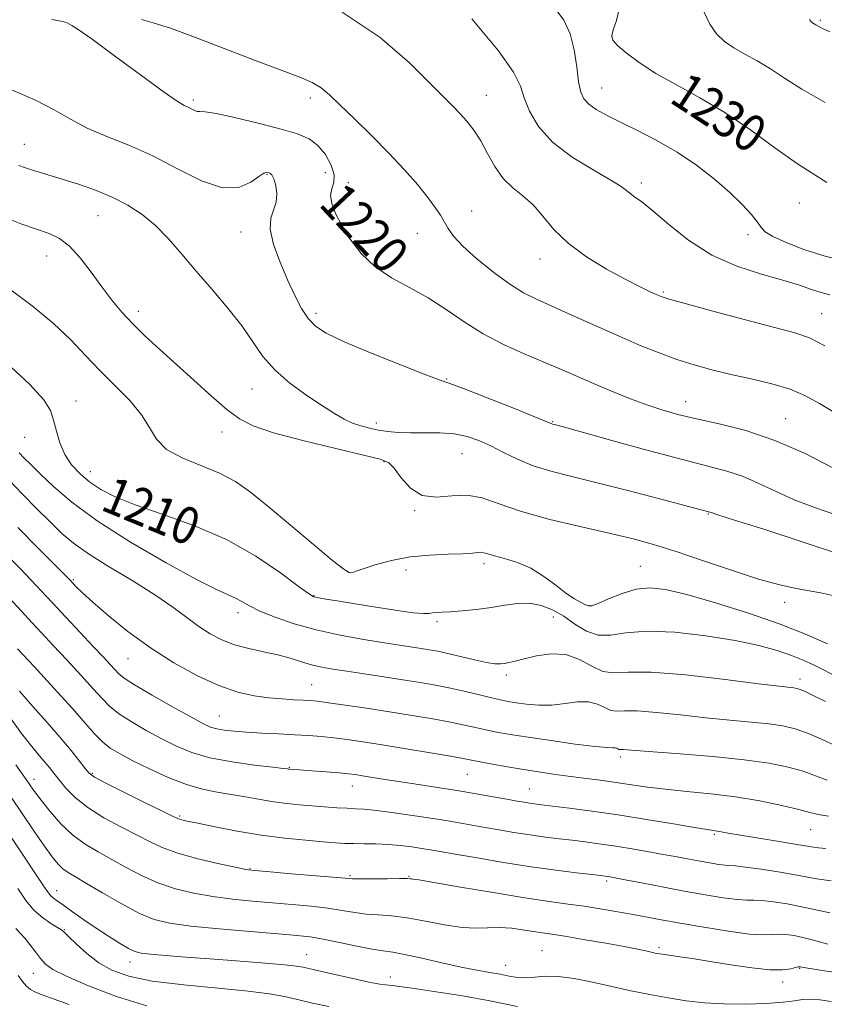
# Model space of a CAD drawing. Extents: x 2057300 to 2060200, y 327300 to 330200.
# Drawn here: x 2059252 to 2059427, y 328691 to 328904 of the extents above; entities that cross this region are included whole.
import ezdxf
from ezdxf.enums import TextEntityAlignment as Align

# ---------------------------------------------------------------- set-up
doc = ezdxf.new("R2010")
doc.units = 0
doc.header["$MEASUREMENT"] = 0
for name, color, linetype, lineweight in [('DTM SPOT ELEVATION', 2, 'Continuous', 13), ('INDEX CONTOUR', 41, 'Continuous', 13), ('INDEX CONTOUR LABEL', 244, 'Continuous', 0), ('INTERMEDIATE CONTOUR', 44, 'Continuous', 0)]:
    doc.layers.add(name, color=color, linetype=linetype, lineweight=lineweight)
doc.styles.add('Style-ITALICS', font='ITALICS.shx')

msp = doc.modelspace()

# ---------------------------------------------------------------- linework, layer by layer
at = {"layer": 'DTM SPOT ELEVATION'}
for p in [(2059425.95, 328904.05, 1234.2), (2059380.74, 328900.47, 1230.1), (2059378.49, 328889.36, 1228.8), (2059289.98, 328886.78, 1220.3), (2059315.36, 328887.2, 1221.6), (2059353.49, 328887.82, 1224.8), (2059253.31, 328877.14, 1216.8), (2059318.63, 328871.05, 1218.8), (2059305.95, 328870.66, 1217.9), (2059323.61, 328868.89, 1220.7), (2059387.14, 328868.8, 1226.4), (2059421.38, 328864.46, 1229.1), (2059350.35, 328862.72, 1222.6), (2059269.29, 328861.73, 1215.1), (2059300.3, 328858.15, 1217.3), (2059338.58, 328857.89, 1221.4), (2059410.28, 328857.61, 1227.6), (2059258.18, 328852.97, 1213.2), (2059365.16, 328852.31, 1223.4), (2059391.93, 328845.15, 1224.2), (2059278.03, 328840.98, 1214.5), (2059316.56, 328840.51, 1218.4), (2059426.26, 328840.46, 1224.9), (2059344.95, 328826.26, 1218.1), (2059302.7, 328824.08, 1215.2), (2059264.56, 328821.47, 1210.7), (2059396.73, 328821.37, 1220.7), (2059418.39, 328817.7, 1220.8), (2059329.68, 328816.73, 1216.5), (2059367.89, 328817.02, 1218.1), (2059253.4, 328813.59, 1209.1), (2059296.21, 328814.8, 1213.3), (2059348.21, 328810.06, 1215.1), (2059331.36, 328808.38, 1213.9), (2059267.67, 328806.18, 1210.7), (2059337.95, 328797.71, 1213.9), (2059401.63, 328797.03, 1215.9), (2059353.01, 328786.23, 1211.6), (2059386.94, 328785.68, 1212.9), (2059323.43, 328784.55, 1212.1), (2059336.13, 328784.85, 1211.3), (2059263.96, 328782.78, 1204.2), (2059316.17, 328779.31, 1210.1), (2059375.99, 328777.13, 1212.1), (2059418.19, 328777.83, 1213.5), (2059299.65, 328775.6, 1207.5), (2059342.79, 328773.61, 1209.7), (2059368.08, 328774.66, 1209.2), (2059275.84, 328765.61, 1203.2), (2059357.86, 328762.08, 1207.6), (2059315.66, 328759.95, 1204.9), (2059421.52, 328761.24, 1208.5), (2059295.64, 328753.22, 1202.9), (2059382.63, 328744.26, 1203.6), (2059268.06, 328740.76, 1196.2), (2059310.8, 328742.03, 1200.1), (2059255.46, 328739.47, 1192.6), (2059349.41, 328740.55, 1201.1), (2059324.43, 328738, 1199.3), (2059362.81, 328737.39, 1200.9), (2059287.05, 328731.52, 1196.2), (2059423.85, 328728.51, 1201.1), (2059402.94, 328727.52, 1199.8), (2059302.25, 328720.07, 1194.1), (2059323.98, 328718.59, 1194.2), (2059336.74, 328718.38, 1194.1), (2059379.58, 328717.38, 1195.7), (2059260.33, 328715.27, 1188.7), (2059262.02, 328706.83, 1186.1), (2059365.58, 328702.31, 1190.9), (2059390.97, 328702.98, 1192.3), (2059314.56, 328701.44, 1188.8), (2059276.28, 328699.87, 1187.4), (2059357.7, 328699.14, 1190.7), (2059421.45, 328698.49, 1191.9), (2059255.32, 328697.35, 1183.2), (2059332.71, 328696.57, 1188.6), (2059417.8, 328695.53, 1191.5)]:
    msp.add_point(p, dxfattribs=at)
at = {"layer": 'INDEX CONTOUR'}
for points in [[(2059382.302, 328906.515, 1230), (2059381.744, 328903.992, 1230), (2059381.041, 328901.992, 1230), (2059380.699, 328900.697, 1230), (2059380.946, 328899.744, 1230), (2059381.951, 328898.636, 1230), (2059383.847, 328896.991, 1230), (2059386.637, 328894.891, 1230), (2059390.294, 328892.53, 1230), (2059394.755, 328890.041, 1230), (2059399.816, 328887.284, 1230), (2059405.239, 328884.058, 1230), (2059410.765, 328880.29, 1230), (2059416.052, 328876.443, 1230), (2059420.737, 328873.11, 1230), (2059427.312, 328868.912, 1230)], [(2059259.335, 328904.227, 1220), (2059261.634, 328903.825, 1220), (2059262.644, 328903.524, 1220), (2059263.64, 328902.961, 1220), (2059265.051, 328902.056, 1220), (2059268.022, 328899.966, 1220), (2059272.903, 328896.387, 1220), (2059278.551, 328892.212, 1220), (2059283.456, 328888.633, 1220), (2059286.487, 328886.536, 1220), (2059288.025, 328885.601, 1220), (2059288.832, 328885.203, 1220), (2059290.21, 328884.497, 1220), (2059290.802, 328884.295, 1220), (2059291.384, 328884.277, 1220), (2059292.553, 328884.221, 1220), (2059295.035, 328883.837, 1220), (2059299.238, 328882.934, 1220), (2059304.305, 328881.716, 1220), (2059309.061, 328880.488, 1220), (2059312.601, 328879.448, 1220), (2059315.098, 328878.374, 1220), (2059316.997, 328876.937, 1220), (2059318.629, 328874.935, 1220), (2059319.88, 328872.67, 1220), (2059320.523, 328870.566, 1220), (2059320.451, 328868.924, 1220), (2059320.03, 328867.545, 1220), (2059319.747, 328866.109, 1220), (2059319.999, 328864.343, 1220), (2059320.821, 328862.174, 1220), (2059322.162, 328859.578, 1220), (2059323.989, 328856.594, 1220), (2059326.353, 328853.501, 1220), (2059329.327, 328850.64, 1220), (2059332.921, 328848.243, 1220), (2059336.892, 328846.096, 1220), (2059340.938, 328843.877, 1220), (2059344.841, 328841.356, 1220), (2059348.733, 328838.68, 1220), (2059352.829, 328836.09, 1220), (2059357.25, 328833.781, 1220), (2059361.721, 328831.766, 1220), (2059365.87, 328830.011, 1220), (2059369.456, 328828.465, 1220), (2059372.77, 328827.007, 1220), (2059376.231, 328825.5, 1220), (2059380.128, 328823.857, 1220), (2059384.215, 328822.208, 1220), (2059388.114, 328820.733, 1220), (2059391.6, 328819.557, 1220), (2059395.067, 328818.578, 1220), (2059399.066, 328817.634, 1220), (2059404.011, 328816.55, 1220), (2059409.775, 328815.079, 1220), (2059416.096, 328812.96, 1220), (2059422.62, 328810.094, 1220), (2059428.619, 328807.038, 1220)], [(2059249.472, 328829.749, 1210), (2059254.513, 328825.073, 1210), (2059257.556, 328821.763, 1210), (2059259.02, 328819.424, 1210), (2059259.702, 328817.344, 1210), (2059260.293, 328814.972, 1210), (2059261.047, 328812.404, 1210), (2059262.108, 328809.895, 1210), (2059263.586, 328807.652, 1210), (2059265.424, 328805.677, 1210), (2059267.529, 328803.925, 1210), (2059269.912, 328802.331, 1210), (2059273.006, 328800.751, 1210), (2059277.35, 328799.02, 1210), (2059283.257, 328796.981, 1210), (2059290.13, 328794.498, 1210), (2059297.145, 328791.441, 1210), (2059303.55, 328787.821, 1210), (2059308.881, 328784.218, 1210), (2059312.744, 328781.351, 1210), (2059314.954, 328779.733, 1210), (2059316.147, 328779.053, 1210), (2059317.167, 328778.801, 1210), (2059318.747, 328778.535, 1210), (2059321.178, 328778.139, 1210), (2059324.638, 328777.576, 1210), (2059329.11, 328776.847, 1210), (2059333.78, 328776.115, 1210), (2059337.641, 328775.585, 1210), (2059339.962, 328775.4, 1210), (2059341.133, 328775.451, 1210), (2059341.823, 328775.575, 1210), (2059342.626, 328775.644, 1210), (2059343.838, 328775.689, 1210), (2059345.684, 328775.783, 1210), (2059348.284, 328775.985, 1210), (2059351.362, 328776.303, 1210), (2059354.543, 328776.733, 1210), (2059357.525, 328777.236, 1210), (2059360.295, 328777.621, 1210), (2059362.906, 328777.663, 1210), (2059365.415, 328777.186, 1210), (2059367.863, 328776.212, 1210), (2059370.289, 328774.815, 1210), (2059372.73, 328773.137, 1210), (2059375.205, 328771.598, 1210), (2059377.73, 328770.69, 1210), (2059380.415, 328770.716, 1210), (2059383.743, 328771.232, 1210), (2059388.291, 328771.606, 1210), (2059394.357, 328771.356, 1210), (2059401.127, 328770.585, 1210), (2059407.507, 328769.545, 1210), (2059412.638, 328768.449, 1210), (2059416.596, 328767.361, 1210), (2059419.691, 328766.312, 1210), (2059422.226, 328765.305, 1210), (2059424.484, 328764.271, 1210), (2059426.741, 328763.12, 1210), (2059429.202, 328761.813, 1210)], [(2059250.033, 328778.816, 1200), (2059252.701, 328775.926, 1200), (2059254.992, 328773.456, 1200), (2059257.167, 328771.125, 1200), (2059259.61, 328768.511, 1200), (2059262.554, 328765.356, 1200), (2059265.62, 328762.042, 1200), (2059268.277, 328759.115, 1200), (2059270.189, 328756.958, 1200), (2059271.802, 328755.312, 1200), (2059273.754, 328753.758, 1200), (2059276.506, 328751.978, 1200), (2059279.793, 328750.069, 1200), (2059283.169, 328748.231, 1200), (2059286.346, 328746.625, 1200), (2059289.659, 328745.271, 1200), (2059293.597, 328744.15, 1200), (2059298.398, 328743.246, 1200), (2059303.284, 328742.559, 1200), (2059307.224, 328742.089, 1200), (2059309.467, 328741.826, 1200), (2059310.387, 328741.712, 1200), (2059310.641, 328741.675, 1200), (2059310.848, 328741.651, 1200), (2059311.491, 328741.601, 1200), (2059313.014, 328741.49, 1200), (2059315.655, 328741.297, 1200), (2059318.811, 328741.062, 1200), (2059321.671, 328740.834, 1200), (2059323.656, 328740.648, 1200), (2059325.13, 328740.464, 1200), (2059326.69, 328740.221, 1200), (2059328.825, 328739.873, 1200), (2059331.594, 328739.428, 1200), (2059334.944, 328738.905, 1200), (2059338.798, 328738.322, 1200), (2059342.958, 328737.692, 1200), (2059347.197, 328737.022, 1200), (2059351.282, 328736.332, 1200), (2059354.964, 328735.68, 1200), (2059357.986, 328735.132, 1200), (2059360.179, 328734.739, 1200), (2059361.724, 328734.473, 1200), (2059362.885, 328734.289, 1200), (2059363.971, 328734.137, 1200), (2059365.457, 328733.951, 1200), (2059367.858, 328733.658, 1200), (2059371.556, 328733.198, 1200), (2059376.396, 328732.556, 1200), (2059382.091, 328731.729, 1200), (2059388.251, 328730.746, 1200), (2059394.081, 328729.767, 1200), (2059398.682, 328728.985, 1200), (2059401.433, 328728.536, 1200), (2059402.814, 328728.327, 1200), (2059403.583, 328728.209, 1200), (2059404.451, 328728.049, 1200), (2059405.957, 328727.772, 1200), (2059408.593, 328727.318, 1200), (2059412.581, 328726.665, 1200), (2059417.045, 328725.945, 1200), (2059420.842, 328725.326, 1200), (2059423.149, 328724.932, 1200), (2059424.448, 328724.714, 1200), (2059425.542, 328724.573, 1200), (2059427.095, 328724.431, 1200)], [(2059250.507, 328735.589, 1190), (2059252.898, 328732.02, 1190), (2059255.431, 328728.27, 1190), (2059257.696, 328724.976, 1190), (2059259.397, 328722.619, 1190), (2059260.661, 328721.066, 1190), (2059261.725, 328720.029, 1190), (2059262.852, 328719.211, 1190), (2059264.42, 328718.274, 1190), (2059266.83, 328716.876, 1190), (2059270.302, 328714.818, 1190), (2059274.322, 328712.495, 1190), (2059278.195, 328710.447, 1190), (2059281.499, 328709.077, 1190), (2059284.927, 328708.232, 1190), (2059289.444, 328707.618, 1190), (2059295.617, 328707.009, 1190), (2059302.401, 328706.42, 1190), (2059308.35, 328705.932, 1190), (2059312.441, 328705.587, 1190), (2059315.344, 328705.259, 1190), (2059318.152, 328704.79, 1190), (2059321.656, 328704.076, 1190), (2059325.432, 328703.276, 1190), (2059328.75, 328702.612, 1190), (2059331.147, 328702.226, 1190), (2059333.214, 328701.934, 1190), (2059335.807, 328701.473, 1190), (2059339.511, 328700.667, 1190), (2059343.838, 328699.675, 1190), (2059348.028, 328698.742, 1190), (2059351.484, 328698.057, 1190), (2059354.247, 328697.569, 1190), (2059356.517, 328697.171, 1190), (2059358.484, 328696.792, 1190), (2059360.299, 328696.502, 1190), (2059362.097, 328696.41, 1190), (2059364.028, 328696.561, 1190), (2059366.29, 328696.748, 1190), (2059369.091, 328696.702, 1190), (2059372.56, 328696.229, 1190), (2059376.515, 328695.438, 1190), (2059380.696, 328694.513, 1190), (2059384.878, 328693.613, 1190), (2059388.983, 328692.786, 1190), (2059392.969, 328692.052, 1190), (2059396.842, 328691.438, 1190), (2059400.787, 328690.984, 1190), (2059405.035, 328690.733, 1190), (2059409.669, 328690.712, 1190), (2059414.172, 328690.87, 1190), (2059417.875, 328691.14, 1190), (2059420.342, 328691.446, 1190), (2059422.05, 328691.692, 1190), (2059423.715, 328691.773, 1190), (2059425.859, 328691.617, 1190), (2059428.273, 328691.262, 1190)]]:
    msp.add_polyline3d(points, dxfattribs=at)
at = {"layer": 'INTERMEDIATE CONTOUR'}
for points in [[(2059322.253, 328905.842, 1224), (2059330.476, 328900.324, 1224), (2059336.843, 328894.861, 1224), (2059341.444, 328890.304, 1224), (2059346.381, 328885.31, 1224), (2059347.824, 328883.811, 1224), (2059349.269, 328882.194, 1224), (2059350.775, 328880.269, 1224), (2059352.293, 328877.939, 1224), (2059353.801, 328875.188, 1224), (2059355.391, 328872.332, 1224), (2059357.178, 328869.766, 1224), (2059359.235, 328867.748, 1224), (2059361.445, 328865.981, 1224), (2059363.646, 328864.03, 1224), (2059365.774, 328861.572, 1224), (2059368.158, 328858.725, 1224), (2059371.227, 328855.722, 1224), (2059375.218, 328852.789, 1224), (2059379.589, 328850.128, 1224), (2059383.608, 328847.933, 1224), (2059386.693, 328846.344, 1224), (2059388.874, 328845.281, 1224), (2059390.335, 328844.606, 1224), (2059391.421, 328844.151, 1224), (2059393.137, 328843.606, 1224), (2059396.649, 328842.626, 1224), (2059402.62, 328841.012, 1224), (2059409.711, 328839.122, 1224), (2059420.413, 328836.315, 1224), (2059423.571, 328835.209, 1224), (2059426.945, 328833.45, 1224)], [(2059368.43, 328906.638, 1228), (2059370.342, 328904.061, 1228), (2059371.682, 328901.16, 1228), (2059372.554, 328897.638, 1228), (2059373.115, 328893.952, 1228), (2059373.537, 328890.751, 1228), (2059373.992, 328888.511, 1228), (2059374.659, 328887.015, 1228), (2059375.717, 328885.875, 1228), (2059377.328, 328884.752, 1228), (2059379.59, 328883.492, 1228), (2059382.576, 328881.997, 1228), (2059386.297, 328880.176, 1228), (2059390.501, 328878.006, 1228), (2059394.868, 328875.475, 1228), (2059399.102, 328872.618, 1228), (2059402.99, 328869.624, 1228), (2059406.344, 328866.73, 1228), (2059409.01, 328864.145, 1228), (2059410.987, 328861.976, 1228), (2059412.307, 328860.305, 1228), (2059413.114, 328859.142, 1228), (2059413.988, 328858.222, 1228), (2059415.621, 328857.201, 1228), (2059418.506, 328855.853, 1228), (2059422.366, 328854.351, 1228), (2059426.72, 328852.978, 1228), (2059431.141, 328851.924, 1228)], [(2059400.663, 328906.009, 1232), (2059401.949, 328903.254, 1232), (2059403.43, 328901.108, 1232), (2059405.155, 328899.467, 1232), (2059407.192, 328898.083, 1232), (2059409.586, 328896.732, 1232), (2059412.258, 328895.271, 1232), (2059415.101, 328893.578, 1232), (2059418.137, 328891.544, 1232), (2059421.89, 328889.104, 1232), (2059427.013, 328886.206, 1232)], [(2059278.715, 328904.211, 1222), (2059281.293, 328903.517, 1222), (2059285.26, 328902.275, 1222), (2059291.054, 328900.157, 1222), (2059304.167, 328895.083, 1222), (2059309.26, 328893.17, 1222), (2059313.045, 328891.735, 1222), (2059315.767, 328890.556, 1222), (2059317.736, 328889.388, 1222), (2059319.523, 328887.904, 1222), (2059321.764, 328885.751, 1222), (2059324.905, 328882.71, 1222), (2059328.621, 328879.071, 1222), (2059332.395, 328875.252, 1222), (2059335.782, 328871.627, 1222), (2059338.63, 328868.379, 1222), (2059340.862, 328865.645, 1222), (2059342.447, 328863.505, 1222), (2059343.55, 328861.809, 1222), (2059345.208, 328858.914, 1222), (2059346.407, 328857.25, 1222), (2059348.417, 328855.1, 1222), (2059351.484, 328852.341, 1222), (2059355.112, 328849.395, 1222), (2059358.62, 328846.821, 1222), (2059361.555, 328844.993, 1222), (2059364.376, 328843.58, 1222), (2059372.198, 328840.073, 1222), (2059377.255, 328837.789, 1222), (2059382.311, 328835.536, 1222), (2059386.87, 328833.573, 1222), (2059390.979, 328831.916, 1222), (2059394.82, 328830.516, 1222), (2059398.575, 328829.321, 1222), (2059402.416, 328828.265, 1222), (2059406.52, 328827.28, 1222), (2059410.957, 328826.295, 1222), (2059415.398, 328825.237, 1222), (2059419.415, 328824.036, 1222), (2059422.742, 328822.622, 1222), (2059425.755, 328820.95, 1222), (2059428.993, 328818.979, 1222)], [(2059350.396, 328904.38, 1226), (2059356.133, 328897.468, 1226), (2059359.427, 328892.817, 1226), (2059360.906, 328889.808, 1226), (2059361.721, 328887.289, 1226), (2059362.882, 328884.348, 1226), (2059364.838, 328881.031, 1226), (2059367.897, 328877.626, 1226), (2059372.135, 328874.408, 1226), (2059376.7, 328871.602, 1226), (2059380.51, 328869.428, 1226), (2059382.782, 328868.013, 1226), (2059383.934, 328867.141, 1226), (2059384.686, 328866.511, 1226), (2059385.678, 328865.808, 1226), (2059387.247, 328864.671, 1226), (2059389.65, 328862.725, 1226), (2059393.068, 328859.775, 1226), (2059397.382, 328856.349, 1226), (2059402.39, 328853.155, 1226), (2059407.83, 328850.74, 1226), (2059413.178, 328849.008, 1226), (2059417.842, 328847.703, 1226), (2059421.393, 328846.615, 1226), (2059424.027, 328845.719, 1226), (2059426.096, 328845.038, 1226), (2059427.977, 328844.511, 1226)], [(2059423.642, 328904.287, 1234), (2059423.768, 328903.978, 1234), (2059423.903, 328903.783, 1234), (2059424.059, 328903.633, 1234), (2059424.245, 328903.508, 1234), (2059424.964, 328903.097, 1234), (2059425.258, 328902.905, 1234), (2059425.728, 328902.627, 1234), (2059426.548, 328902.212, 1234), (2059427.98, 328901.553, 1234)], [(2059250.813, 328888.935, 1218), (2059255.774, 328886.783, 1218), (2059259.841, 328884.651, 1218), (2059263.364, 328882.609, 1218), (2059266.984, 328880.698, 1218), (2059271.204, 328878.9, 1218), (2059275.992, 328876.989, 1218), (2059281.182, 328874.679, 1218), (2059286.561, 328871.882, 1218), (2059291.741, 328869.274, 1218), (2059296.28, 328867.726, 1218), (2059299.839, 328867.814, 1218), (2059302.441, 328868.94, 1218), (2059304.206, 328870.211, 1218), (2059305.273, 328870.924, 1218), (2059305.869, 328871.132, 1218), (2059306.242, 328871.077, 1218), (2059306.603, 328870.926, 1218), (2059306.992, 328870.534, 1218), (2059307.416, 328869.682, 1218), (2059307.842, 328868.24, 1218), (2059308.098, 328866.444, 1218), (2059307.979, 328864.624, 1218), (2059306.778, 328861.172, 1218), (2059306.651, 328858.757, 1218), (2059307.399, 328855.438, 1218), (2059308.788, 328851.589, 1218), (2059310.419, 328847.753, 1218), (2059311.975, 328844.381, 1218), (2059313.441, 328841.582, 1218), (2059314.88, 328839.376, 1218), (2059316.466, 328837.702, 1218), (2059318.822, 328836.182, 1218), (2059322.685, 328834.357, 1218), (2059328.397, 328831.945, 1218), (2059334.73, 328829.39, 1218), (2059340.061, 328827.314, 1218), (2059343.314, 328826.116, 1218), (2059345.6, 328825.319, 1218), (2059348.577, 328824.221, 1218), (2059353.359, 328822.352, 1218), (2059358.899, 328820.139, 1218), (2059367.69, 328816.565, 1218), (2059367.871, 328816.508, 1218), (2059368.852, 328816.256, 1218), (2059370.465, 328815.811, 1218), (2059380.743, 328812.94, 1218), (2059388.62, 328810.768, 1218), (2059396.03, 328808.786, 1218), (2059401.58, 328807.384, 1218), (2059405.643, 328806.319, 1218), (2059409.04, 328805.189, 1218), (2059412.472, 328803.693, 1218), (2059416.182, 328801.93, 1218), (2059420.297, 328800.096, 1218), (2059424.856, 328798.359, 1218), (2059429.543, 328796.743, 1218)], [(2059252.157, 328872.608, 1216), (2059253.406, 328872.137, 1216), (2059254.896, 328871.653, 1216), (2059261.764, 328869.565, 1216), (2059265.102, 328868.506, 1216), (2059268.747, 328867.23, 1216), (2059272.382, 328865.736, 1216), (2059275.754, 328864.008, 1216), (2059278.867, 328861.975, 1216), (2059281.789, 328859.551, 1216), (2059284.606, 328856.673, 1216), (2059287.482, 328853.364, 1216), (2059290.601, 328849.673, 1216), (2059294.046, 328845.682, 1216), (2059297.5, 328841.623, 1216), (2059300.545, 328837.767, 1216), (2059305.093, 328831.183, 1216), (2059307.625, 328828.228, 1216), (2059310.928, 328825.358, 1216), (2059314.583, 328822.708, 1216), (2059317.971, 328820.474, 1216), (2059320.627, 328818.797, 1216), (2059322.705, 328817.595, 1216), (2059324.518, 328816.732, 1216), (2059326.326, 328816.087, 1216), (2059328.191, 328815.596, 1216), (2059330.127, 328815.212, 1216), (2059332.167, 328814.9, 1216), (2059334.433, 328814.676, 1216), (2059337.071, 328814.573, 1216), (2059340.147, 328814.585, 1216), (2059343.416, 328814.572, 1216), (2059346.557, 328814.363, 1216), (2059349.339, 328813.817, 1216), (2059351.898, 328812.938, 1216), (2059354.462, 328811.764, 1216), (2059357.228, 328810.357, 1216), (2059360.28, 328808.867, 1216), (2059363.67, 328807.467, 1216), (2059367.498, 328806.263, 1216), (2059372.031, 328805.098, 1216), (2059377.585, 328803.744, 1216), (2059384.205, 328802.076, 1216), (2059390.86, 328800.355, 1216), (2059401.983, 328797.419, 1216), (2059402.324, 328797.292, 1216), (2059403.745, 328796.82, 1216), (2059407.32, 328795.681, 1216), (2059413.69, 328793.671, 1216), (2059421.779, 328791.068, 1216), (2059430.078, 328788.27, 1216)], [(2059249.172, 328861.309, 1214), (2059252.82, 328859.871, 1214), (2059258.723, 328857.844, 1214), (2059260.987, 328856.771, 1214), (2059263.154, 328855.094, 1214), (2059265.448, 328852.53, 1214), (2059267.811, 328849.415, 1214), (2059270.116, 328846.24, 1214), (2059272.288, 328843.383, 1214), (2059274.465, 328840.772, 1214), (2059276.838, 328838.219, 1214), (2059279.568, 328835.553, 1214), (2059282.691, 328832.671, 1214), (2059290.067, 328826.002, 1214), (2059293.893, 328822.586, 1214), (2059297.257, 328819.695, 1214), (2059299.987, 328817.636, 1214), (2059302.966, 328816.102, 1214), (2059307.337, 328814.635, 1214), (2059313.751, 328812.914, 1214), (2059320.883, 328811.166, 1214), (2059326.913, 328809.758, 1214), (2059330.515, 328808.895, 1214), (2059332.338, 328808.145, 1214), (2059333.526, 328806.92, 1214), (2059335.034, 328804.871, 1214), (2059337.06, 328802.612, 1214), (2059339.617, 328801.008, 1214), (2059342.67, 328800.634, 1214), (2059346.006, 328800.943, 1214), (2059349.364, 328801.103, 1214), (2059352.638, 328800.477, 1214), (2059356.334, 328799.186, 1214), (2059361.107, 328797.547, 1214), (2059367.318, 328795.837, 1214), (2059374.131, 328794.21, 1214), (2059380.412, 328792.78, 1214), (2059385.389, 328791.592, 1214), (2059389.737, 328790.408, 1214), (2059394.493, 328788.918, 1214), (2059400.358, 328786.937, 1214), (2059406.699, 328784.783, 1214), (2059412.548, 328782.899, 1214), (2059417.16, 328781.616, 1214), (2059420.695, 328780.834, 1214), (2059423.538, 328780.337, 1214), (2059426.07, 328779.907, 1214), (2059428.665, 328779.315, 1214)], [(2059250.216, 328845.732, 1212), (2059255.052, 328842.13, 1212), (2059259.662, 328838.335, 1212), (2059263.436, 328834.757, 1212), (2059266.63, 328831.383, 1212), (2059269.717, 328828.094, 1212), (2059273.01, 328824.808, 1212), (2059276.19, 328821.587, 1212), (2059278.775, 328818.529, 1212), (2059280.509, 328815.723, 1212), (2059282.029, 328813.209, 1212), (2059284.188, 328811.018, 1212), (2059287.572, 328809.147, 1212), (2059295.697, 328805.821, 1212), (2059299.117, 328804.015, 1212), (2059302.389, 328801.736, 1212), (2059306.221, 328798.639, 1212), (2059311.023, 328794.599, 1212), (2059316.02, 328790.373, 1212), (2059320.137, 328786.938, 1212), (2059322.586, 328785.013, 1212), (2059323.719, 328784.291, 1212), (2059324.172, 328784.208, 1212), (2059324.545, 328784.312, 1212), (2059325.289, 328784.588, 1212), (2059326.821, 328785.125, 1212), (2059329.433, 328785.965, 1212), (2059332.926, 328786.903, 1212), (2059336.98, 328787.677, 1212), (2059341.245, 328788.101, 1212), (2059345.236, 328788.272, 1212), (2059348.441, 328788.362, 1212), (2059350.5, 328788.499, 1212), (2059351.669, 328788.639, 1212), (2059352.36, 328788.694, 1212), (2059352.969, 328788.593, 1212), (2059353.832, 328788.33, 1212), (2059355.27, 328787.919, 1212), (2059357.489, 328787.345, 1212), (2059360.247, 328786.492, 1212), (2059363.187, 328785.22, 1212), (2059365.998, 328783.473, 1212), (2059368.557, 328781.546, 1212), (2059370.79, 328779.818, 1212), (2059372.632, 328778.582, 1212), (2059374.058, 328777.791, 1212), (2059375.055, 328777.312, 1212), (2059375.7, 328777.056, 1212), (2059376.425, 328777.112, 1212), (2059377.752, 328777.615, 1212), (2059380.034, 328778.608, 1212), (2059382.954, 328779.769, 1212), (2059386.029, 328780.684, 1212), (2059388.982, 328781.007, 1212), (2059392.371, 328780.637, 1212), (2059396.961, 328779.541, 1212), (2059403.207, 328777.742, 1212), (2059410.332, 328775.486, 1212), (2059417.251, 328773.074, 1212), (2059423.051, 328770.791, 1212), (2059427.501, 328768.838, 1212)], [(2059252.229, 328810.285, 1208), (2059253.26, 328809.207, 1208), (2059254.751, 328807.704, 1208), (2059256.822, 328805.647, 1208), (2059259.647, 328802.929, 1208), (2059263.612, 328799.537, 1208), (2059269.157, 328795.482, 1208), (2059276.387, 328790.9, 1208), (2059284.082, 328786.428, 1208), (2059290.682, 328782.826, 1208), (2059295.036, 328780.629, 1208), (2059299.149, 328778.768, 1208), (2059300.51, 328778.015, 1208), (2059302.139, 328777.089, 1208), (2059304.438, 328775.954, 1208), (2059307.708, 328774.612, 1208), (2059311.846, 328773.189, 1208), (2059316.644, 328771.842, 1208), (2059321.839, 328770.7, 1208), (2059326.944, 328769.777, 1208), (2059331.413, 328769.062, 1208), (2059339.406, 328767.834, 1208), (2059341.153, 328767.55, 1208), (2059342.973, 328767.212, 1208), (2059345.195, 328766.727, 1208), (2059350.98, 328765.345, 1208), (2059353.572, 328764.779, 1208), (2059355.369, 328764.501, 1208), (2059356.56, 328764.466, 1208), (2059357.484, 328764.58, 1208), (2059358.468, 328764.777, 1208), (2059359.788, 328765.093, 1208), (2059361.704, 328765.59, 1208), (2059364.374, 328766.246, 1208), (2059367.514, 328766.702, 1208), (2059370.732, 328766.514, 1208), (2059373.71, 328765.43, 1208), (2059376.386, 328763.972, 1208), (2059378.773, 328762.85, 1208), (2059381.063, 328762.56, 1208), (2059384.182, 328762.712, 1208), (2059389.237, 328762.701, 1208), (2059396.798, 328762.09, 1208), (2059405.279, 328761.119, 1208), (2059412.555, 328760.197, 1208), (2059417.028, 328759.643, 1208), (2059420.173, 328759.291, 1208), (2059420.82, 328759.184, 1208), (2059421.598, 328758.932, 1208), (2059422.824, 328758.397, 1208), (2059424.707, 328757.491, 1208), (2059427.034, 328756.323, 1208)], [(2059250.1, 328804.276, 1206), (2059252.855, 328801.386, 1206), (2059256.007, 328798.186, 1206), (2059258.996, 328795.196, 1206), (2059261.478, 328792.776, 1206), (2059263.98, 328790.639, 1206), (2059267.243, 328788.334, 1206), (2059271.737, 328785.543, 1206), (2059276.845, 328782.475, 1206), (2059281.673, 328779.472, 1206), (2059285.541, 328776.811, 1206), (2059288.594, 328774.532, 1206), (2059291.191, 328772.603, 1206), (2059293.653, 328771.001, 1206), (2059296.179, 328769.694, 1206), (2059298.934, 328768.649, 1206), (2059302.01, 328767.823, 1206), (2059305.213, 328767.122, 1206), (2059308.276, 328766.439, 1206), (2059310.995, 328765.7, 1206), (2059313.413, 328764.96, 1206), (2059315.639, 328764.306, 1206), (2059317.817, 328763.795, 1206), (2059320.245, 328763.354, 1206), (2059323.256, 328762.885, 1206), (2059327.048, 328762.313, 1206), (2059331.269, 328761.676, 1206), (2059335.425, 328761.039, 1206), (2059339.143, 328760.446, 1206), (2059342.518, 328759.856, 1206), (2059345.765, 328759.211, 1206), (2059349.014, 328758.478, 1206), (2059352.064, 328757.742, 1206), (2059354.633, 328757.115, 1206), (2059356.561, 328756.677, 1206), (2059358.182, 328756.364, 1206), (2059359.953, 328756.078, 1206), (2059362.22, 328755.764, 1206), (2059364.888, 328755.535, 1206), (2059367.751, 328755.547, 1206), (2059370.612, 328755.87, 1206), (2059373.308, 328756.231, 1206), (2059375.684, 328756.275, 1206), (2059377.629, 328755.772, 1206), (2059379.208, 328755.007, 1206), (2059380.526, 328754.4, 1206), (2059381.775, 328754.243, 1206), (2059383.476, 328754.325, 1206), (2059386.234, 328754.319, 1206), (2059390.438, 328753.981, 1206), (2059395.622, 328753.411, 1206), (2059401.107, 328752.8, 1206), (2059406.291, 328752.299, 1206), (2059410.912, 328751.884, 1206), (2059414.785, 328751.493, 1206), (2059417.839, 328751.052, 1206), (2059420.454, 328750.432, 1206), (2059423.119, 328749.492, 1206), (2059426.171, 328748.173, 1206), (2059429.333, 328746.739, 1206)], [(2059251.932, 328794.084, 1204), (2059256.444, 328789.485, 1204), (2059260.177, 328785.733, 1204), (2059262.331, 328783.567, 1204), (2059263.321, 328782.559, 1204), (2059263.862, 328781.986, 1204), (2059264.606, 328781.21, 1204), (2059265.939, 328779.918, 1204), (2059268.179, 328777.878, 1204), (2059271.541, 328774.97, 1204), (2059275.812, 328771.521, 1204), (2059280.669, 328767.965, 1204), (2059285.792, 328764.695, 1204), (2059290.861, 328761.914, 1204), (2059295.553, 328759.78, 1204), (2059299.628, 328758.388, 1204), (2059303.165, 328757.581, 1204), (2059306.325, 328757.141, 1204), (2059309.218, 328756.877, 1204), (2059311.752, 328756.717, 1204), (2059313.786, 328756.617, 1204), (2059315.319, 328756.529, 1204), (2059316.919, 328756.372, 1204), (2059319.292, 328756.063, 1204), (2059322.94, 328755.539, 1204), (2059327.53, 328754.853, 1204), (2059332.526, 328754.083, 1204), (2059337.433, 328753.297, 1204), (2059341.936, 328752.538, 1204), (2059345.77, 328751.839, 1204), (2059348.77, 328751.227, 1204), (2059351.193, 328750.685, 1204), (2059353.403, 328750.189, 1204), (2059355.768, 328749.709, 1204), (2059358.688, 328749.192, 1204), (2059362.569, 328748.575, 1204), (2059367.559, 328747.839, 1204), (2059372.785, 328747.113, 1204), (2059377.12, 328746.568, 1204), (2059379.729, 328746.322, 1204), (2059380.964, 328746.271, 1204), (2059381.472, 328746.262, 1204), (2059381.796, 328746.178, 1204), (2059382.06, 328746.051, 1204), (2059382.28, 328745.95, 1204), (2059382.488, 328745.924, 1204), (2059382.771, 328745.937, 1204), (2059383.231, 328745.936, 1204), (2059384.078, 328745.869, 1204), (2059385.965, 328745.702, 1204), (2059389.657, 328745.403, 1204), (2059395.555, 328744.955, 1204), (2059402.607, 328744.375, 1204), (2059409.397, 328743.696, 1204), (2059414.813, 328742.944, 1204), (2059418.945, 328742.114, 1204), (2059422.184, 328741.203, 1204), (2059424.901, 328740.226, 1204), (2059427.395, 328739.281, 1204)], [(2059249.513, 328788.143, 1202), (2059252.421, 328785.164, 1202), (2059254.824, 328782.661, 1202), (2059257.018, 328780.324, 1202), (2059259.432, 328777.728, 1202), (2059262.347, 328774.607, 1202), (2059265.444, 328771.297, 1202), (2059268.256, 328768.296, 1202), (2059270.414, 328765.988, 1202), (2059271.951, 328764.331, 1202), (2059273.004, 328763.174, 1202), (2059273.802, 328762.32, 1202), (2059274.975, 328761.383, 1202), (2059277.249, 328759.933, 1202), (2059281.037, 328757.715, 1202), (2059285.492, 328755.185, 1202), (2059289.456, 328752.973, 1202), (2059292.072, 328751.559, 1202), (2059293.716, 328750.799, 1202), (2059295.065, 328750.399, 1202), (2059296.706, 328750.108, 1202), (2059298.832, 328749.863, 1202), (2059301.544, 328749.654, 1202), (2059304.86, 328749.465, 1202), (2059308.458, 328749.289, 1202), (2059311.935, 328749.116, 1202), (2059314.992, 328748.936, 1202), (2059317.755, 328748.723, 1202), (2059320.455, 328748.45, 1202), (2059323.34, 328748.086, 1202), (2059326.727, 328747.592, 1202), (2059330.951, 328746.929, 1202), (2059336.114, 328746.09, 1202), (2059341.403, 328745.213, 1202), (2059345.774, 328744.469, 1202), (2059348.525, 328743.976, 1202), (2059350.322, 328743.627, 1202), (2059352.172, 328743.264, 1202), (2059354.842, 328742.761, 1202), (2059358.126, 328742.172, 1202), (2059361.576, 328741.582, 1202), (2059364.849, 328741.066, 1202), (2059368.017, 328740.606, 1202), (2059371.258, 328740.169, 1202), (2059374.692, 328739.724, 1202), (2059378.22, 328739.261, 1202), (2059381.686, 328738.777, 1202), (2059385.016, 328738.272, 1202), (2059388.473, 328737.767, 1202), (2059392.396, 328737.285, 1202), (2059397.024, 328736.83, 1202), (2059402.172, 328736.32, 1202), (2059407.55, 328735.649, 1202), (2059412.836, 328734.759, 1202), (2059417.567, 328733.787, 1202), (2059421.249, 328732.915, 1202), (2059423.633, 328732.278, 1202), (2059425.456, 328731.823, 1202), (2059427.71, 328731.449, 1202)], [(2059251.872, 328767.783, 1198), (2059255.456, 328763.917, 1198), (2059259.774, 328759.234, 1198), (2059263.768, 328754.822, 1198), (2059266.641, 328751.527, 1198), (2059268.636, 328749.232, 1198), (2059270.259, 328747.582, 1198), (2059271.975, 328746.241, 1198), (2059274.093, 328744.954, 1198), (2059276.883, 328743.488, 1198), (2059280.484, 328741.707, 1198), (2059284.522, 328739.865, 1198), (2059288.485, 328738.312, 1198), (2059291.991, 328737.302, 1198), (2059295.151, 328736.681, 1198), (2059298.202, 328736.196, 1198), (2059301.32, 328735.652, 1198), (2059304.445, 328735.081, 1198), (2059307.455, 328734.572, 1198), (2059310.271, 328734.193, 1198), (2059312.973, 328733.916, 1198), (2059315.681, 328733.691, 1198), (2059318.454, 328733.481, 1198), (2059321.103, 328733.297, 1198), (2059323.377, 328733.165, 1198), (2059325.182, 328733.086, 1198), (2059327.056, 328732.966, 1198), (2059329.691, 328732.694, 1198), (2059333.533, 328732.194, 1198), (2059338.035, 328731.55, 1198), (2059342.399, 328730.884, 1198), (2059346.04, 328730.289, 1198), (2059349.208, 328729.741, 1198), (2059352.363, 328729.18, 1198), (2059355.844, 328728.57, 1198), (2059359.498, 328727.955, 1198), (2059363.051, 328727.397, 1198), (2059366.295, 328726.94, 1198), (2059369.28, 328726.564, 1198), (2059372.122, 328726.224, 1198), (2059374.943, 328725.88, 1198), (2059377.891, 328725.492, 1198), (2059381.12, 328725.02, 1198), (2059384.703, 328724.443, 1198), (2059388.398, 328723.808, 1198), (2059391.879, 328723.185, 1198), (2059394.899, 328722.626, 1198), (2059397.513, 328722.133, 1198), (2059399.853, 328721.695, 1198), (2059402.004, 328721.309, 1198), (2059403.871, 328721.002, 1198), (2059405.313, 328720.81, 1198), (2059406.333, 328720.74, 1198), (2059407.53, 328720.666, 1198), (2059409.64, 328720.433, 1198), (2059413.108, 328719.939, 1198), (2059417.204, 328719.293, 1198), (2059420.9, 328718.662, 1198), (2059423.502, 328718.17, 1198), (2059425.639, 328717.786, 1198), (2059428.282, 328717.441, 1198)], [(2059252.308, 328758.578, 1196), (2059255.21, 328755.219, 1196), (2059258.277, 328751.783, 1196), (2059261.143, 328748.533, 1196), (2059263.501, 328745.707, 1196), (2059265.3, 328743.426, 1196), (2059266.548, 328741.781, 1196), (2059267.395, 328740.758, 1196), (2059268.548, 328739.909, 1196), (2059270.852, 328738.683, 1196), (2059274.792, 328736.722, 1196), (2059279.398, 328734.463, 1196), (2059283.335, 328732.538, 1196), (2059285.611, 328731.421, 1196), (2059286.599, 328730.946, 1196), (2059287.009, 328730.786, 1196), (2059287.521, 328730.653, 1196), (2059288.67, 328730.403, 1196), (2059290.959, 328729.924, 1196), (2059294.705, 328729.158, 1196), (2059299.49, 328728.245, 1196), (2059304.713, 328727.377, 1196), (2059309.819, 328726.707, 1196), (2059314.415, 328726.23, 1196), (2059318.155, 328725.905, 1196), (2059320.842, 328725.692, 1196), (2059322.872, 328725.567, 1196), (2059324.794, 328725.509, 1196), (2059327.033, 328725.489, 1196), (2059329.557, 328725.453, 1196), (2059332.214, 328725.34, 1196), (2059334.854, 328725.107, 1196), (2059337.331, 328724.796, 1196), (2059339.497, 328724.472, 1196), (2059341.359, 328724.167, 1196), (2059343.522, 328723.792, 1196), (2059346.741, 328723.227, 1196), (2059351.508, 328722.402, 1196), (2059357.272, 328721.436, 1196), (2059363.218, 328720.504, 1196), (2059368.619, 328719.745, 1196), (2059373.102, 328719.177, 1196), (2059376.386, 328718.79, 1196), (2059378.317, 328718.565, 1196), (2059379.277, 328718.448, 1196), (2059379.781, 328718.377, 1196), (2059380.339, 328718.284, 1196), (2059381.452, 328718.078, 1196), (2059383.621, 328717.662, 1196), (2059387.159, 328716.979, 1196), (2059391.632, 328716.123, 1196), (2059396.422, 328715.224, 1196), (2059400.964, 328714.407, 1196), (2059404.905, 328713.759, 1196), (2059407.949, 328713.355, 1196), (2059409.965, 328713.23, 1196), (2059411.501, 328713.23, 1196), (2059413.273, 328713.161, 1196), (2059415.791, 328712.878, 1196), (2059418.733, 328712.426, 1196), (2059421.573, 328711.901, 1196), (2059423.922, 328711.386, 1196), (2059425.959, 328710.92, 1196), (2059428.003, 328710.528, 1196)], [(2059249.948, 328753.19, 1194), (2059252.744, 328749.371, 1194), (2059254.937, 328746.557, 1194), (2059256.567, 328744.615, 1194), (2059257.8, 328743.202, 1194), (2059258.803, 328741.999, 1194), (2059259.77, 328740.781, 1194), (2059260.897, 328739.349, 1194), (2059262.379, 328737.558, 1194), (2059264.396, 328735.497, 1194), (2059267.124, 328733.309, 1194), (2059270.609, 328731.135, 1194), (2059274.38, 328729.098, 1194), (2059277.833, 328727.317, 1194), (2059280.595, 328725.868, 1194), (2059283.202, 328724.643, 1194), (2059286.417, 328723.492, 1194), (2059290.699, 328722.317, 1194), (2059295.27, 328721.231, 1194), (2059299.048, 328720.4, 1194), (2059301.362, 328719.928, 1194), (2059303.184, 328719.674, 1194), (2059305.904, 328719.433, 1194), (2059310.419, 328719.056, 1194), (2059315.696, 328718.613, 1194), (2059320.216, 328718.224, 1194), (2059322.912, 328717.985, 1194), (2059324.524, 328717.88, 1194), (2059326.244, 328717.859, 1194), (2059328.923, 328717.878, 1194), (2059332.037, 328717.908, 1194), (2059334.719, 328717.925, 1194), (2059336.317, 328717.911, 1194), (2059337.034, 328717.88, 1194), (2059337.289, 328717.853, 1194), (2059337.597, 328717.817, 1194), (2059338.867, 328717.623, 1194), (2059342.107, 328717.085, 1194), (2059347.885, 328716.1, 1194), (2059355.012, 328714.895, 1194), (2059361.858, 328713.777, 1194), (2059367.178, 328712.975, 1194), (2059371.253, 328712.41, 1194), (2059374.747, 328711.923, 1194), (2059378.196, 328711.388, 1194), (2059381.618, 328710.808, 1194), (2059384.901, 328710.218, 1194), (2059388.036, 328709.635, 1194), (2059391.421, 328709.004, 1194), (2059395.555, 328708.253, 1194), (2059400.683, 328707.358, 1194), (2059406.035, 328706.499, 1194), (2059410.585, 328705.902, 1194), (2059413.595, 328705.719, 1194), (2059415.471, 328705.793, 1194), (2059416.907, 328705.889, 1194), (2059418.471, 328705.818, 1194), (2059420.242, 328705.565, 1194), (2059422.177, 328705.161, 1194), (2059424.196, 328704.649, 1194), (2059426.073, 328704.123, 1194), (2059427.547, 328703.698, 1194)], [(2059251.514, 328742.631, 1192), (2059253.725, 328739.432, 1192), (2059255.361, 328737.108, 1192), (2059256.959, 328734.957, 1192), (2059258.944, 328732.458, 1192), (2059261.294, 328729.8, 1192), (2059263.87, 328727.352, 1192), (2059266.567, 328725.375, 1192), (2059269.379, 328723.711, 1192), (2059272.33, 328722.097, 1192), (2059275.448, 328720.343, 1192), (2059278.762, 328718.569, 1192), (2059282.306, 328716.969, 1192), (2059286.099, 328715.697, 1192), (2059290.098, 328714.731, 1192), (2059294.246, 328714.01, 1192), (2059298.49, 328713.469, 1192), (2059302.793, 328713.047, 1192), (2059307.127, 328712.682, 1192), (2059311.43, 328712.321, 1192), (2059315.52, 328711.936, 1192), (2059319.184, 328711.507, 1192), (2059322.284, 328711.031, 1192), (2059324.978, 328710.578, 1192), (2059327.497, 328710.235, 1192), (2059330.074, 328710.042, 1192), (2059332.938, 328709.845, 1192), (2059336.317, 328709.441, 1192), (2059340.307, 328708.716, 1192), (2059344.48, 328707.901, 1192), (2059348.269, 328707.312, 1192), (2059351.282, 328707.165, 1192), (2059353.799, 328707.27, 1192), (2059356.271, 328707.334, 1192), (2059359.012, 328707.139, 1192), (2059361.794, 328706.768, 1192), (2059364.259, 328706.379, 1192), (2059366.227, 328706.08, 1192), (2059368.233, 328705.782, 1192), (2059370.993, 328705.343, 1192), (2059374.944, 328704.675, 1192), (2059379.407, 328703.893, 1192), (2059383.424, 328703.162, 1192), (2059386.259, 328702.613, 1192), (2059388.067, 328702.233, 1192), (2059389.223, 328701.972, 1192), (2059390.106, 328701.779, 1192), (2059391.107, 328701.597, 1192), (2059392.619, 328701.363, 1192), (2059394.958, 328701.025, 1192), (2059398.127, 328700.56, 1192), (2059402.049, 328699.956, 1192), (2059406.553, 328699.234, 1192), (2059411.08, 328698.561, 1192), (2059414.978, 328698.145, 1192), (2059417.746, 328698.119, 1192), (2059419.507, 328698.345, 1192), (2059420.541, 328698.617, 1192), (2059421.103, 328698.772, 1192), (2059421.367, 328698.819, 1192), (2059421.485, 328698.808, 1192), (2059421.655, 328698.771, 1192), (2059422.262, 328698.663, 1192), (2059423.738, 328698.419, 1192), (2059426.305, 328698.006, 1192), (2059429.348, 328697.53, 1192)], [(2059249.638, 328728.207, 1188), (2059253.111, 328723.007, 1188), (2059255.931, 328718.763, 1188), (2059257.654, 328716.147, 1188), (2059258.551, 328714.816, 1188), (2059259.076, 328714.178, 1188), (2059259.64, 328713.699, 1188), (2059260.491, 328713.101, 1188), (2059261.836, 328712.167, 1188), (2059263.807, 328710.751, 1188), (2059266.245, 328709.006, 1188), (2059268.912, 328707.156, 1188), (2059271.575, 328705.409, 1188), (2059273.994, 328703.912, 1188), (2059275.93, 328702.795, 1188), (2059277.301, 328702.134, 1188), (2059278.652, 328701.785, 1188), (2059280.687, 328701.548, 1188), (2059283.948, 328701.26, 1188), (2059288.326, 328700.904, 1188), (2059293.551, 328700.502, 1188), (2059299.259, 328700.075, 1188), (2059304.703, 328699.665, 1188), (2059309.042, 328699.314, 1188), (2059311.778, 328699.033, 1188), (2059313.776, 328698.695, 1188), (2059316.242, 328698.14, 1188), (2059319.997, 328697.281, 1188), (2059324.308, 328696.311, 1188), (2059328.058, 328695.497, 1188), (2059330.411, 328695.039, 1188), (2059331.658, 328694.852, 1188), (2059332.373, 328694.791, 1188), (2059333.146, 328694.714, 1188), (2059334.624, 328694.523, 1188), (2059337.471, 328694.126, 1188), (2059342.107, 328693.457, 1188), (2059347.971, 328692.54, 1188), (2059354.266, 328691.423, 1188), (2059360.243, 328690.179, 1188)], [(2059251.911, 328715.801, 1186), (2059253.682, 328713.177, 1186), (2059255.412, 328711.103, 1186), (2059257.293, 328709.457, 1186), (2059259.108, 328708.21, 1186), (2059260.535, 328707.353, 1186), (2059261.392, 328706.813, 1186), (2059262.047, 328706.262, 1186), (2059263.008, 328705.304, 1186), (2059264.659, 328703.681, 1186), (2059266.894, 328701.668, 1186), (2059269.484, 328699.676, 1186), (2059272.35, 328698.032, 1186), (2059275.999, 328696.736, 1186), (2059281.088, 328695.703, 1186), (2059287.916, 328694.856, 1186), (2059295.352, 328694.144, 1186), (2059301.906, 328693.521, 1186), (2059306.506, 328692.939, 1186), (2059309.734, 328692.345, 1186), (2059312.59, 328691.683, 1186), (2059315.843, 328690.93, 1186), (2059319.353, 328690.19, 1186)], [(2059251.53, 328707.117, 1184), (2059252.529, 328706.026, 1184), (2059253.475, 328705.02, 1184), (2059254.572, 328703.647, 1184), (2059255.745, 328702.064, 1184), (2059256.855, 328700.582, 1184), (2059257.907, 328699.395, 1184), (2059259.518, 328698.239, 1184), (2059262.456, 328696.73, 1184), (2059267.232, 328694.637, 1184), (2059273.317, 328692.329, 1184), (2059279.925, 328690.326, 1184)], [(2059251.991, 328696.913, 1182), (2059252.972, 328695.617, 1182), (2059253.839, 328694.628, 1182), (2059254.695, 328693.901, 1182), (2059255.796, 328693.29, 1182), (2059257.432, 328692.628, 1182), (2059259.841, 328691.763, 1182), (2059263.063, 328690.611, 1182)]]:
    msp.add_polyline3d(points, dxfattribs=at)

# ---------------------------------------------------------------- texts
at = {"layer": 'INDEX CONTOUR LABEL', "style": 'Style-ITALICS', "width": 0.875}
for s, rotation, p in [('1230', 326.9, (2059395.105, 328889.851, 1230)), ('1220', 313.1, (2059319.874, 328866.752, 1220)), ('1210', 337.5, (2059271.119, 328801.714, 1210))]:
    msp.add_text(s, height=8, rotation=rotation, dxfattribs=at).set_placement(p, align=Align.MIDDLE_LEFT)

doc.saveas('drawing.dxf')
